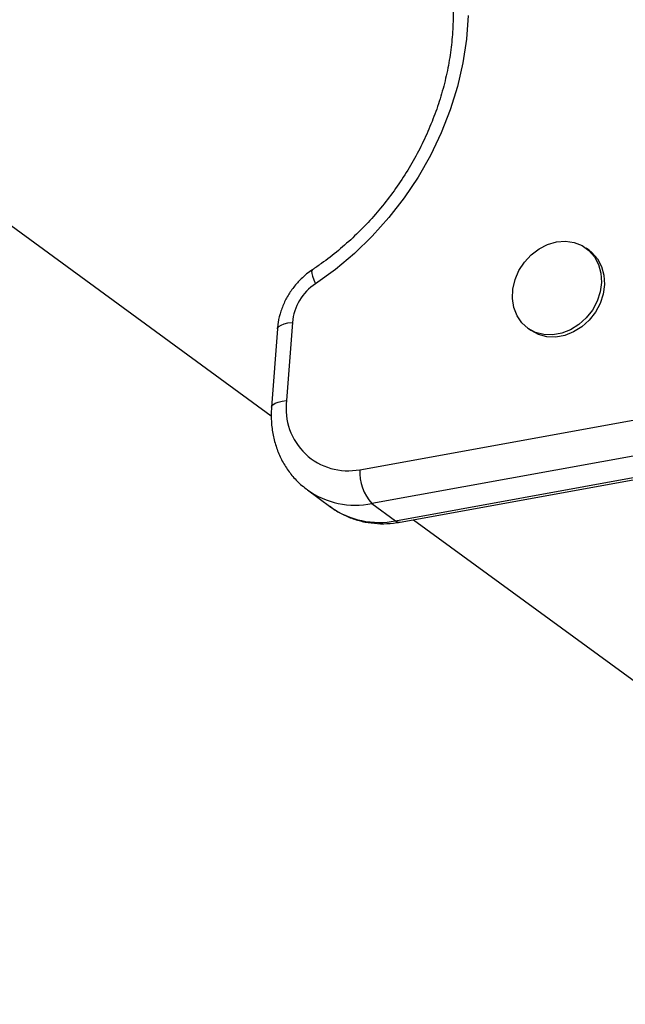
# Model space of a CAD drawing. Units: millimetres. Extents: x -410 to 147, y -211 to 352.
# Drawn here: x -78 to -74, y -57 to -50 of the extents above; entities that cross this region are included whole.
import ezdxf

# ---------------------------------------------------------------- set-up
doc = ezdxf.new("R2010")
doc.units = ezdxf.units.MM
doc.header["$LTSCALE"] = 20
doc.layers.add('CONTOUR', color=7, linetype='Continuous')

msp = doc.modelspace()

# ---------------------------------------------------------------- linework, layer by layer
at = {"layer": 'CONTOUR'}
for p, q in [((-78.38322, -50.94541), (-76.14745, -52.57865)), ((-73.94036, -51.42978), (-73.96085, -51.41481)), ((-75.99998, -51.93032), (-76.04062, -52.47349)), ((-76.10499, -51.97621), (-76.14563, -52.51938)), ((-74.36645, -51.97004), (-74.34596, -51.98501)), ((-75.53191, -52.95284), (-72.98358, -52.49018)), ((-72.90016, -52.72508), (-75.44849, -53.18774)), ((-75.28456, -53.30749), (-72.73622, -52.84483)), ((-75.25252, -53.31695), (-72.70419, -52.85429)), ((-75.89672, -53.09326), (-75.90441, -53.08754)), ((-75.89672, -53.09326), (-75.73279, -53.21301)), ((-75.44849, -53.18774), (-75.28456, -53.30749)), ((-75.15982, -53.30012), (-70.55477, -56.66414))]:
    msp.add_line(p, q, dxfattribs=at)
at = {"layer": 'CONTOUR', "flags": 128}
for points in [[(-74.78021, -49.80076), (-74.79201, -49.96469), (-74.81687, -50.12926), (-74.85461, -50.29332), (-74.90497, -50.45569), (-74.96759, -50.61523), (-75.04202, -50.77081), (-75.12775, -50.92132), (-75.22415, -51.0657), (-75.33055, -51.20291), (-75.4462, -51.332), (-75.57027, -51.45205), (-75.70188, -51.56219), (-75.8401, -51.66166)], [(-74.16632, -51.3715), (-74.10403, -51.36677), (-74.04417, -51.37537), (-73.98921, -51.39696), (-73.94139, -51.43063), (-73.90267, -51.47503), (-73.87463, -51.52833), (-73.85842, -51.58834), (-73.85472, -51.65262), (-73.86366, -51.71853), (-73.88488, -51.78336), (-73.91751, -51.84448), (-73.96022, -51.89937), (-74.01127, -51.94579), (-74.06854, -51.98183), (-74.12972, -52.00603), (-74.19228, -52.01739), (-74.25367, -52.01544), (-74.31137, -52.00027), (-74.36303, -51.9725), (-74.40653, -51.93326), (-74.44008, -51.88416), (-74.46231, -51.82721), (-74.47232, -51.76475), (-74.46969, -51.69932), (-74.45453, -51.63361), (-74.42746, -51.57031), (-74.3896, -51.51201), (-74.34248, -51.46109), (-74.28804, -51.41965), (-74.22851, -51.38937), (-74.16632, -51.3715)], [(-73.94036, -51.42978), (-73.9209, -51.4456), (-73.88217, -51.49), (-73.85414, -51.5433), (-73.83793, -51.60331), (-73.83423, -51.66759), (-73.84317, -51.73349), (-73.86439, -51.79833), (-73.89702, -51.85945), (-73.93973, -51.91434), (-73.99077, -51.96075), (-74.04805, -51.9968), (-74.10923, -52.021), (-74.17179, -52.03236), (-74.23318, -52.03041), (-74.29088, -52.01524), (-74.34254, -51.98747), (-74.34596, -51.98501)], [(-75.86194, -51.56539), (-75.86369, -51.56691), (-75.86714, -51.57599), (-75.86639, -51.59066), (-75.86148, -51.61036), (-75.85261, -51.63434), (-75.8401, -51.66166)], [(-76.10499, -51.97621), (-76.10333, -51.96961), (-76.09484, -51.95864), (-76.07956, -51.94888), (-76.05807, -51.94071), (-76.0312, -51.93445), (-75.99998, -51.93032)], [(-76.14564, -52.51941), (-76.14397, -52.51278), (-76.13549, -52.50181), (-76.12021, -52.49206), (-76.09872, -52.48389), (-76.07184, -52.47762), (-76.04062, -52.47349)]]:
    msp.add_lwpolyline(points, dxfattribs=at)
at = {"layer": 'CONTOUR'}
for centre, radius, start, end in [((-75.64005, -51.9626), 0.36137, 123.61264, 174.874564), ((-75.61427, -52.53063), 0.43016, 172.366713, 281.038278), ((-75.20439, -52.96879), 0.32791, 177.212169, 221.891205), ((-75.56371, -52.6239), 0.5755, 234.64463, 281.54958), ((-75.39978, -52.74365), 0.5755, 234.64463, 281.54958), ((-75.25837, -53.27778), 0.0396, 228.60504, 278.496723)]:
    msp.add_arc(centre, radius, start, end, dxfattribs=at)
for points, knots in [([(-75.42262, -48.62111), (-75.39788, -48.64036), (-75.34006, -48.68535), (-75.25832, -48.76742), (-75.17669, -48.86479), (-75.10444, -48.97078), (-75.04172, -49.08424), (-74.98903, -49.20448), (-74.94668, -49.33067), (-74.91492, -49.46196), (-74.89393, -49.5975), (-74.88385, -49.73641), (-74.88472, -49.87779), (-74.89655, -50.02071), (-74.91926, -50.16427), (-74.95271, -50.30751), (-74.99669, -50.44949), (-75.05092, -50.58928), (-75.11505, -50.72596), (-75.18866, -50.8586), (-75.27126, -50.98634), (-75.3623, -51.10831), (-75.46117, -51.22371), (-75.56718, -51.33181), (-75.6797, -51.43174), (-75.7788, -51.50878), (-75.84076, -51.55097), (-75.86195, -51.5654)], [0, 0, 0, 0, 0.0314029, 0.0734089, 0.1153695, 0.1572445, 0.1990056, 0.2406379, 0.282139, 0.3235161, 0.3647826, 0.4059548, 0.4470497, 0.4880833, 0.5290697, 0.5700204, 0.6109449, 0.65185, 0.6927408, 0.7336208, 0.7744923, 0.8153567, 0.8562151, 0.8970683, 0.9379175, 0.9787647, 1, 1, 1, 1]), ([(-75.86195, -51.5654), (-75.87532, -51.57483), (-75.91012, -51.59936), (-75.96076, -51.64716), (-76.01095, -51.70931), (-76.05186, -51.77836), (-76.08221, -51.85249), (-76.09915, -51.91929), (-76.10341, -51.96082), (-76.10499, -51.97621)], [0, 0, 0, 0, 0.0996856, 0.2593997, 0.4197799, 0.5809145, 0.7426219, 0.9046834, 1, 1, 1, 1]), ([(-76.14563, -52.51938), (-76.1466, -52.53778), (-76.14922, -52.58748), (-76.14369, -52.6677), (-76.12595, -52.75782), (-76.09636, -52.84326), (-76.05589, -52.92252), (-76.00487, -52.99363), (-75.95414, -53.04876), (-75.91766, -53.07581), (-75.90427, -53.08574)], [0, 0, 0, 0, 0.083209, 0.2247862, 0.3660457, 0.5063937, 0.6456239, 0.7836577, 0.9205773, 1, 1, 1, 1]), ([(-75.73836, -53.20703), (-75.72977, -53.21397), (-75.69903, -53.23877), (-75.63865, -53.27085), (-75.55905, -53.30242), (-75.47481, -53.3219), (-75.38782, -53.32967), (-75.31317, -53.32668), (-75.26815, -53.31946), (-75.25252, -53.31695)], [0, 0, 0, 0, 0.06540463, 0.23379237, 0.40192612, 0.57030338, 0.73939048, 0.90952279, 1, 1, 1, 1])]:
    msp.add_open_spline(points, degree=3, knots=knots, dxfattribs=at)

doc.saveas('drawing.dxf')
